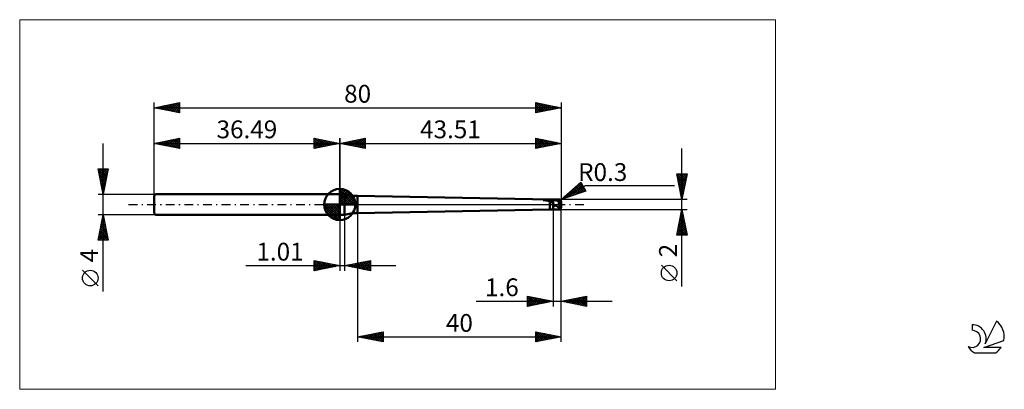
# Model space of a CAD drawing. Units: millimetres. Extents: x -26 to 167, y -36 to 36.
import ezdxf
from ezdxf.enums import TextEntityAlignment as Align

# ---------------------------------------------------------------- set-up
doc = ezdxf.new("R2010")
doc.units = ezdxf.units.MM
doc.header["$LTSCALE"] = 4.3
doc.linetypes.add('cc_dim_arrow', pattern=[0])
doc.linetypes.add('LONGDASH_DASH', pattern=[0.85, 0.4, -0.2, 0.05, -0.2])
for name, color, linetype in [('1', 4, 'CONTINUOUS'), ('2', 7, 'CONTINUOUS'), ('4', 2, 'LONGDASH_DASH'), ('CUT', 1, 'CONTINUOUS'), ('INFTOTAL', 9, 'CONTINUOUS'), ('NOCUT', 7, 'CONTINUOUS'), ('SK1', 4, 'CONTINUOUS'), ('SK2', 7, 'CONTINUOUS'), ('SK4', 2, 'LONGDASH_DASH'), ('SK6', 5, 'CONTINUOUS')]:
    doc.layers.add(name, color=color, linetype=linetype)
doc.styles.get("Standard").update_dxf_attribs({"font": 'Monospac821 BT'})

msp = doc.modelspace()

# ---------------------------------------------------------------- linework, layer by layer
at = {"color": 4, "linetype": 'cc_dim_arrow'}
for p, q in [((36.49, 2.98), (36.57, 3.06)), ((36.49, 2.55), (36.96, 3.02)), ((36.49, 2.98), (39.47, 0)), ((36.49, 2.12), (37.32, 2.95)), ((36.49, 1.68), (37.64, 2.84)), ((36.49, 1.25), (37.94, 2.7)), ((36.49, 2.55), (39.04, 0)), ((36.49, 0.82), (38.21, 2.53)), ((36.49, 0.38), (38.45, 2.35)), ((36.49, 2.12), (38.61, 0)), ((36.54, 0), (38.68, 2.14)), ((36.87, 3.04), (39.53, 0.38)), ((37.42, 2.92), (39.41, 0.93)), ((38.31, 2.46), (38.95, 1.82)), ((33.43, -0.08), (33.51, 0)), ((33.47, -0.47), (33.94, 0)), ((33.54, -0.83), (34.37, 0)), ((33.65, -1.15), (34.81, 0)), ((33.79, -1.45), (35.24, 0)), ((33.84, 0), (36.49, -2.65)), ((33.96, -1.72), (35.67, 0)), ((34.14, -1.96), (36.11, 0)), ((34.28, 0), (36.49, -2.21)), ((34.71, 0), (36.49, -1.78)), ((35.14, 0), (36.49, -1.35)), ((35.57, 0), (36.49, -0.92)), ((36.01, 0), (36.49, -0.48)), ((36.44, 0), (36.49, -0.05)), ((36.49, 1.68), (38.17, 0)), ((36.49, 1.25), (37.74, 0)), ((36.49, 0.82), (37.31, 0)), ((36.49, 0.38), (36.87, 0)), ((36.97, 0), (38.88, 1.91)), ((37.41, 0), (39.06, 1.66)), ((37.84, 0), (39.22, 1.38)), ((38.27, 0), (39.35, 1.08)), ((38.7, 0), (39.46, 0.75)), ((39.14, 0), (39.53, 0.39)), ((33.43, -0.02), (36.47, -3.06)), ((33.47, -0.49), (36, -3.02)), ((33.63, -1.08), (35.41, -2.86)), ((34.35, -2.19), (36.49, -0.05)), ((34.58, -2.39), (36.49, -0.48)), ((34.83, -2.57), (36.49, -0.92)), ((35.11, -2.73), (36.49, -1.35)), ((35.41, -2.86), (36.49, -1.78)), ((35.74, -2.97), (36.49, -2.21)), ((36.1, -3.04), (36.49, -2.65))]:
    msp.add_line(p, q, dxfattribs=at)
at = {"layer": '1', "color": 4, "linetype": 'CONTINUOUS', "lineweight": 50}
for p, q in [((36.49, 0), (36.49, 3.06)), ((36.49, 2), (37.41, 2)), ((36.49, -2), (36.49, 2)), ((37.41, -2.02), (37.41, 2.02)), ((36.49, 0), (33.43, 0)), ((36.49, 0), (39.55, 0)), ((36.49, -3.06), (36.49, 0)), ((77.75, 1), (40, 1.68)), ((40, -1.68), (40, 1.68)), ((76.48, 0.87), (76.49, 0.88)), ((76.48, 0.87), (76.48, 0.87)), ((76.48, 0.86), (76.48, 0.87)), ((76.48, 0.86), (76.48, 0.86)), ((76.49, 0.85), (76.48, 0.86)), ((76.49, 0.88), (76.5, 0.89)), ((76.49, 0.88), (76.49, 0.88)), ((76.5, 0.85), (76.49, 0.85)), ((76.5, 0.89), (76.51, 0.89)), ((76.51, 0.84), (76.5, 0.85)), ((76.51, 0.89), (76.52, 0.9)), ((76.52, 0.84), (76.51, 0.84)), ((76.52, 0.9), (76.53, 0.9)), ((76.52, 0.9), (76.52, 0.9)), ((76.66, 0.84), (76.52, 0.84)), ((76.52, 0.84), (78.4, 0.84)), ((76.53, 0.9), (76.54, 0.91)), ((76.54, 0.91), (76.55, 0.91)), ((76.55, 0.91), (76.56, 0.91)), ((76.56, 0.91), (76.57, 0.91)), ((76.57, 0.91), (76.58, 0.92)), ((76.58, 0.92), (76.59, 0.92)), ((76.58, 0.92), (76.58, 0.92)), ((76.59, 0.92), (76.6, 0.92)), ((76.6, 0.92), (76.61, 0.93)), ((76.61, 0.93), (76.62, 0.93)), ((76.61, 0.93), (76.61, 0.93)), ((76.62, 0.93), (76.63, 0.93)), ((76.63, 0.93), (76.64, 0.93)), ((76.64, 0.93), (76.65, 0.93)), ((76.65, 0.94), (76.66, 0.94)), ((76.65, 0.93), (76.65, 0.94)), ((76.66, 0.94), (76.67, 0.94)), ((76.79, 0.83), (76.66, 0.84)), ((76.67, 0.94), (76.68, 0.94)), ((76.68, 0.94), (76.69, 0.94)), ((76.69, 0.94), (76.7, 0.95)), ((76.7, 0.95), (76.71, 0.95)), ((76.71, 0.95), (76.72, 0.95)), ((76.72, 0.95), (76.73, 0.95)), ((76.73, 0.95), (76.74, 0.95)), ((76.74, 0.95), (76.75, 0.95)), ((76.75, 0.95), (76.76, 0.96)), ((76.76, 0.96), (76.77, 0.96)), ((76.77, 0.96), (76.78, 0.96)), ((76.78, 0.96), (76.79, 0.96)), ((76.79, 0.96), (76.92, 0.97)), ((76.79, 0.96), (78.4, 0.96)), ((76.9, 0.83), (76.79, 0.83)), ((77, 0.81), (76.9, 0.83)), ((76.92, 0.97), (77.05, 0.99)), ((77.09, 0.8), (77, 0.81)), ((77.05, 0.99), (77.19, 0.99)), ((77.16, 0.79), (77.09, 0.8)), ((77.23, 0.78), (77.16, 0.79)), ((77.19, 0.99), (77.33, 1)), ((77.3, 0.76), (77.23, 0.78)), ((77.37, 0.74), (77.3, 0.76)), ((77.33, 1), (77.47, 1)), ((77.43, 0.73), (77.37, 0.74)), ((77.49, 0.71), (77.43, 0.73)), ((77.47, 1), (77.61, 1)), ((77.56, 0.68), (77.49, 0.71)), ((77.62, 0.66), (77.56, 0.68)), ((77.75, 1), (77.61, 1)), ((77.68, 0.64), (77.62, 0.66)), ((77.75, 0.61), (77.68, 0.64)), ((77.75, 1), (78.4, 1)), ((77.75, 1), (77.84, 1)), ((77.75, 1), (77.75, 1)), ((77.8, 0.58), (77.75, 0.61)), ((77.75, -1), (77.75, 0.61)), ((77.85, 0.56), (77.8, 0.58)), ((77.84, 1), (77.94, 1)), ((77.89, 0.54), (77.85, 0.56)), ((77.94, 0.52), (77.89, 0.54)), ((77.94, 1), (78.03, 1)), ((77.98, 0.5), (77.94, 0.52)), ((78.02, 0.47), (77.98, 0.5)), ((78.06, 0.46), (78.02, 0.47)), ((78.03, 1), (78.13, 1)), ((78.1, 0.44), (78.06, 0.46)), ((78.15, 0.42), (78.1, 0.44)), ((78.13, 1), (78.22, 1)), ((78.19, 0.41), (78.15, 0.42)), ((78.23, 0.4), (78.19, 0.41)), ((78.31, 1), (78.22, 1)), ((78.27, 0.39), (78.23, 0.4)), ((78.31, 0.38), (78.27, 0.39)), ((78.4, 1), (78.31, 1)), ((78.36, 0.37), (78.31, 0.38)), ((78.4, 0.37), (78.36, 0.37)), ((78.43, 1), (78.4, 1)), ((78.4, -1), (78.4, 1)), ((78.4, 0.96), (78.46, 0.96)), ((78.4, 0.84), (78.45, 0.84)), ((78.42, 0.32), (78.4, 0.37)), ((78.44, 0.27), (78.42, 0.32)), ((78.47, 1), (78.43, 1)), ((78.46, 0.21), (78.44, 0.27)), ((78.45, 0.84), (78.51, 0.84)), ((78.46, 0.96), (78.52, 0.96)), ((78.48, 0.16), (78.46, 0.21)), ((78.5, 1), (78.47, 1)), ((78.5, 0.11), (78.48, 0.16)), ((78.54, 1), (78.5, 1)), ((78.52, 0.05), (78.5, 0.11)), ((78.51, 0.84), (78.56, 0.84)), ((78.52, 0.96), (78.58, 0.97)), ((78.54, 0), (78.52, 0.05)), ((78.54, 1), (78.57, 1)), ((78.56, -0.05), (78.54, 0)), ((78.61, 0.84), (78.56, 0.84)), ((78.57, 1), (78.61, 1)), ((78.58, 0.97), (78.64, 0.97)), ((78.61, 1), (78.64, 1)), ((78.66, 0.84), (78.61, 0.84)), ((78.64, 1), (78.67, 1)), ((78.7, 0.97), (78.64, 0.97)), ((78.72, 0.84), (78.66, 0.84)), ((78.7, 1), (78.67, 1)), ((78.67, 1), (79.7, 1)), ((78.73, 1), (78.7, 1)), ((78.76, 0.96), (78.7, 0.97)), ((78.77, 0.83), (78.72, 0.84)), ((78.76, 1), (78.73, 1)), ((78.79, 1), (78.76, 1)), ((78.82, 0.96), (78.76, 0.96)), ((78.82, 0.83), (78.77, 0.83)), ((78.81, 1), (78.79, 1)), ((78.84, 0.99), (78.81, 1)), ((78.88, 0.95), (78.82, 0.96)), ((78.88, 0.82), (78.82, 0.83)), ((78.88, 0.99), (78.84, 0.99)), ((78.92, 0.98), (78.88, 0.99)), ((78.94, 0.94), (78.88, 0.95)), ((78.93, 0.81), (78.88, 0.82)), ((78.96, 0.98), (78.92, 0.98)), ((78.98, 0.8), (78.93, 0.81)), ((79, 0.93), (78.94, 0.94)), ((79.01, 0.97), (78.96, 0.98)), ((79.03, 0.79), (78.98, 0.8)), ((79.06, 0.92), (79, 0.93)), ((79.06, 0.96), (79.01, 0.97)), ((79.09, 0.78), (79.03, 0.79)), ((79.1, 0.95), (79.06, 0.96)), ((79.12, 0.91), (79.06, 0.92)), ((79.14, 0.77), (79.09, 0.78)), ((79.15, 0.94), (79.1, 0.95)), ((79.18, 0.91), (79.12, 0.91)), ((79.19, 0.76), (79.14, 0.77)), ((79.21, 0.94), (79.15, 0.94)), ((79.24, 0.9), (79.18, 0.91)), ((79.25, 0.75), (79.19, 0.76)), ((79.27, 0.92), (79.21, 0.94)), ((79.3, 0.88), (79.24, 0.9)), ((79.3, 0.74), (79.25, 0.75)), ((79.34, 0.91), (79.27, 0.92)), ((79.36, 0.87), (79.3, 0.88)), ((79.35, 0.73), (79.3, 0.74)), ((79.42, 0.89), (79.34, 0.91)), ((79.4, 0.71), (79.35, 0.73)), ((79.42, 0.86), (79.36, 0.87)), ((79.46, 0.7), (79.4, 0.71)), ((79.49, 0.87), (79.42, 0.89)), ((79.48, 0.84), (79.42, 0.86)), ((79.51, 0.68), (79.46, 0.7)), ((79.54, 0.83), (79.48, 0.84)), ((79.56, 0.85), (79.49, 0.87)), ((79.56, 0.67), (79.51, 0.68)), ((80, 0), (79.51, 0.6)), ((79.54, 0.6), (79.51, 0.6)), ((79.51, 0.57), (79.51, 0.6)), ((79.51, 0.54), (79.51, 0.57)), ((79.51, 0.5), (79.51, 0.54)), ((79.51, 0.46), (79.51, 0.5)), ((79.52, 0.42), (79.51, 0.46)), ((79.52, 0.38), (79.52, 0.42)), ((79.53, 0.34), (79.52, 0.38)), ((79.54, 0.29), (79.53, 0.34)), ((79.6, 0.81), (79.54, 0.83)), ((79.58, 0.6), (79.54, 0.6)), ((79.55, 0.25), (79.54, 0.29)), ((79.56, 0.21), (79.55, 0.25)), ((79.63, 0.83), (79.56, 0.85)), ((79.62, 0.65), (79.56, 0.67)), ((79.57, 0.16), (79.56, 0.21)), ((79.59, 0.11), (79.57, 0.16)), ((79.62, 0.6), (79.58, 0.6)), ((79.6, 0.07), (79.59, 0.11)), ((79.66, 0.79), (79.6, 0.81)), ((79.62, 0.02), (79.6, 0.07)), ((79.67, 0.63), (79.62, 0.65)), ((79.65, 0.6), (79.62, 0.6)), ((79.64, -0.03), (79.62, 0.02)), ((79.7, 0.8), (79.63, 0.83)), ((79.69, 0.6), (79.65, 0.6)), ((79.72, 0.77), (79.66, 0.79)), ((79.72, 0.62), (79.67, 0.63)), ((79.73, 0.6), (79.69, 0.6)), ((79.7, 0.8), (79.7, 1)), ((79.71, 0.8), (79.7, 0.8)), ((79.73, 0.79), (79.71, 0.8)), ((79.78, 0.75), (79.72, 0.77)), ((79.77, 0.6), (79.72, 0.62)), ((79.74, 0.79), (79.73, 0.79)), ((79.77, 0.6), (79.73, 0.6)), ((79.75, 0.78), (79.74, 0.79)), ((79.77, 0.77), (79.75, 0.78)), ((79.78, 0.99), (79.77, 0.99)), ((79.78, 0.77), (79.77, 0.77)), ((79.77, 0.6), (79.79, 0.6)), ((79.79, 0.98), (79.78, 0.99)), ((79.79, 0.76), (79.78, 0.77)), ((79.84, 0.73), (79.78, 0.75)), ((79.8, 0.98), (79.79, 0.98)), ((79.81, 0.75), (79.79, 0.76)), ((79.79, 0.6), (79.8, 0.6)), ((79.81, 0.97), (79.8, 0.98)), ((79.8, 0.6), (79.82, 0.6)), ((79.82, 0.96), (79.81, 0.97)), ((79.82, 0.74), (79.81, 0.75)), ((79.83, 0.95), (79.82, 0.96)), ((79.83, 0.73), (79.82, 0.74)), ((79.82, 0.6), (79.83, 0.6)), ((79.84, 0.94), (79.83, 0.95)), ((79.84, 0.73), (79.83, 0.73)), ((79.83, 0.6), (79.85, 0.61)), ((79.85, 0.93), (79.84, 0.94)), ((79.85, 0.72), (79.84, 0.73)), ((79.86, 0.91), (79.85, 0.93)), ((79.86, 0.71), (79.85, 0.72)), ((79.85, 0.61), (79.86, 0.61)), ((79.87, 0.89), (79.86, 0.91)), ((79.87, 0.7), (79.86, 0.71)), ((79.86, 0.61), (79.88, 0.61)), ((79.88, 0.88), (79.87, 0.89)), ((79.88, 0.69), (79.87, 0.7)), ((79.9, 0.86), (79.88, 0.88)), ((79.89, 0.69), (79.88, 0.69)), ((79.88, 0.61), (79.89, 0.62)), ((79.9, 0.68), (79.89, 0.69)), ((79.89, 0.62), (79.9, 0.62)), ((79.91, 0.83), (79.9, 0.86)), ((79.9, 0.67), (79.9, 0.68)), ((79.91, 0.66), (79.9, 0.67)), ((79.9, 0.62), (79.92, 0.63)), ((79.92, 0.81), (79.91, 0.83)), ((79.92, 0.65), (79.91, 0.66)), ((79.93, 0.78), (79.92, 0.81)), ((79.92, 0.64), (79.92, 0.65)), ((79.93, 0.63), (79.92, 0.64)), ((79.92, 0.63), (79.93, 0.63)), ((79.94, 0.76), (79.93, 0.78)), ((79.95, 0.73), (79.94, 0.76)), ((79.96, 0.7), (79.95, 0.73)), ((79.98, 0.67), (79.96, 0.7)), ((79.98, 0.64), (79.98, 0.67)), ((79.99, 0.6), (79.98, 0.64)), ((79.99, 0.59), (79.99, 0.6)), ((79.99, 0.6), (79.99, 0.6)), ((79.99, 0.6), (79.99, 0.6)), ((79.99, 0.58), (79.99, 0.59)), ((79.99, 0.59), (79.99, 0.59)), ((79.99, 0.57), (79.99, 0.58)), ((79.99, 0.58), (79.99, 0.58)), ((80, 0.57), (79.99, 0.57)), ((79.99, -0.05), (80, 0)), ((80, 0.56), (80, 0.57)), ((80, 0.55), (80, 0.56)), ((80, 0.56), (80, 0.56)), ((80, 0.54), (80, 0.55)), ((80, 0.55), (80, 0.55)), ((80, 0.53), (80, 0.54)), ((80, 0.54), (80, 0.54)), ((80, 0.52), (80, 0.53)), ((80, 0.53), (80, 0.53)), ((80, 0.51), (80, 0.52)), ((80, 0.52), (80, 0.52)), ((80, 0.5), (80, 0.51)), ((80, 0.51), (80, 0.51)), ((80, 0.5), (80, 0.5)), ((80, 0.5), (80, 0.5)), ((80, -0.5), (80, 0.5)), ((40, -1.68), (77.75, -1)), ((77.75, -1), (78.4, -1)), ((78.4, -1), (78.43, -1)), ((78.43, -1), (78.47, -1)), ((78.47, -1), (78.5, -1)), ((78.5, -1), (78.54, -1)), ((78.57, -1), (78.54, -1)), ((78.59, -0.1), (78.56, -0.05)), ((78.61, -1), (78.57, -1)), ((78.61, -0.15), (78.59, -0.1)), ((78.64, -0.18), (78.61, -0.15)), ((78.64, -1), (78.61, -1)), ((78.67, -0.22), (78.64, -0.18)), ((78.67, -1), (78.64, -1)), ((78.7, -0.25), (78.67, -0.22)), ((78.67, -1), (79.7, -1)), ((78.74, -0.26), (78.7, -0.25)), ((78.74, -0.26), (78.78, -0.25)), ((78.78, -0.25), (78.83, -0.24)), ((78.83, -0.24), (78.89, -0.22)), ((78.95, -0.22), (78.89, -0.22)), ((79.02, -0.24), (78.95, -0.22)), ((79.08, -0.26), (79.02, -0.24)), ((79.13, -0.3), (79.08, -0.26)), ((79.18, -0.33), (79.13, -0.3)), ((79.23, -0.37), (79.18, -0.33)), ((79.29, -0.42), (79.23, -0.37)), ((79.35, -0.46), (79.29, -0.42)), ((79.42, -0.5), (79.35, -0.46)), ((79.49, -0.54), (79.42, -0.5)), ((79.55, -0.56), (79.49, -0.54)), ((79.6, -0.58), (79.55, -0.56)), ((79.66, -0.6), (79.6, -0.58)), ((79.66, -0.08), (79.64, -0.03)), ((79.68, -0.14), (79.66, -0.08)), ((79.66, -0.6), (79.67, -0.57)), ((79.67, -0.54), (79.68, -0.51)), ((79.67, -0.57), (79.67, -0.54)), ((79.7, -0.19), (79.68, -0.14)), ((79.68, -0.48), (79.69, -0.45)), ((79.68, -0.51), (79.68, -0.48)), ((79.69, -0.41), (79.7, -0.38)), ((79.69, -0.45), (79.69, -0.41)), ((79.73, -0.24), (79.7, -0.19)), ((79.7, -0.38), (79.71, -0.35)), ((79.71, -0.96), (79.7, -0.95)), ((79.7, -1), (79.7, -0.95)), ((79.71, -0.31), (79.72, -0.28)), ((79.71, -0.35), (79.71, -0.31)), ((79.71, -0.97), (79.71, -0.96)), ((79.72, -0.98), (79.71, -0.97)), ((79.72, -0.28), (79.73, -0.24)), ((79.73, -0.99), (79.72, -0.98)), ((79.73, -0.24), (79.99, -0.05)), ((79.74, -0.99), (79.73, -0.99)), ((79.75, -0.99), (79.74, -0.99)), ((79.76, -0.99), (79.75, -0.99)), ((79.76, -0.99), (79.77, -0.99)), ((79.77, -0.99), (79.78, -0.99)), ((79.78, -0.99), (79.79, -0.98)), ((79.79, -0.98), (79.8, -0.98)), ((79.8, -0.98), (79.81, -0.97)), ((79.81, -0.97), (79.82, -0.96)), ((79.82, -0.96), (79.83, -0.95)), ((79.83, -0.95), (79.84, -0.94)), ((79.84, -0.94), (79.85, -0.93)), ((79.85, -0.93), (79.86, -0.91)), ((79.86, -0.91), (79.87, -0.89)), ((79.87, -0.89), (79.88, -0.88)), ((79.88, -0.88), (79.9, -0.86)), ((79.9, -0.86), (79.91, -0.83)), ((79.91, -0.83), (79.92, -0.81)), ((79.92, -0.81), (79.93, -0.78)), ((79.93, -0.78), (79.94, -0.76)), ((79.94, -0.76), (79.95, -0.73)), ((79.95, -0.73), (79.96, -0.7)), ((79.96, -0.7), (79.98, -0.67)), ((79.98, -0.64), (79.99, -0.6)), ((79.98, -0.67), (79.98, -0.64)), ((79.99, -0.6), (79.99, -0.05)), ((79.99, -0.58), (79.99, -0.57)), ((79.99, -0.57), (80, -0.57)), ((79.99, -0.59), (79.99, -0.58)), ((79.99, -0.58), (79.99, -0.58)), ((79.99, -0.6), (79.99, -0.59)), ((79.99, -0.59), (79.99, -0.59)), ((79.99, -0.6), (79.99, -0.6)), ((79.99, -0.6), (79.99, -0.6)), ((80, -0.51), (80, -0.5)), ((80, -0.5), (80, -0.5)), ((80, -0.5), (80, -0.5)), ((80, -0.52), (80, -0.51)), ((80, -0.51), (80, -0.51)), ((80, -0.53), (80, -0.52)), ((80, -0.52), (80, -0.52)), ((80, -0.54), (80, -0.53)), ((80, -0.53), (80, -0.53)), ((80, -0.55), (80, -0.54)), ((80, -0.54), (80, -0.54)), ((80, -0.56), (80, -0.55)), ((80, -0.55), (80, -0.55)), ((80, -0.57), (80, -0.56)), ((80, -0.56), (80, -0.56)), ((36.49, -2), (37.41, -2))]:
    msp.add_line(p, q, dxfattribs=at)
for centre, radius, start, end in [((36.49, 0), 3.06, 90, 180), ((36.49, 0), 3.06, 0, 90), ((40, 11.68), 10, 255, 270), ((36.49, 0), 3.06, 180, 270), ((36.49, 0), 3.06, 270, 0), ((79.7, 0.7), 0.3, 76.5417, 90.0006), ((40, -11.68), 10, 90, 105), ((79.7, -0.7), 0.3, 269.9994, 283.4583)]:
    msp.add_arc(centre, radius, start, end, dxfattribs=at)
for centre, major_axis, ratio, start_param, end_param in [((79.7, 0.5), (0.3, 0), 0.70725, 0, 0.698587), ((80.02, 0), (0.274, 0.998), 0.240447, 2.286414, 2.888834)]:
    msp.add_ellipse(centre, major_axis=major_axis, ratio=ratio, start_param=start_param, end_param=end_param, dxfattribs=at)
at = {"layer": '2', "color": 7, "linetype": 'CONTINUOUS', "lineweight": 25}
for p, q in [((36.49, 0), (36.49, 13.02)), ((36.49, 12.02), (41.49, 13.02)), ((36.49, 12.02), (80, 12.02)), ((41.49, 11.02), (36.49, 12.02)), ((36.61, 12), (36.67, 12.06)), ((36.73, 12.07), (36.84, 11.95)), ((36.96, 11.93), (37.2, 12.16)), ((37.08, 12.14), (37.37, 11.84)), ((37.32, 11.86), (37.73, 12.27)), ((37.43, 12.21), (37.9, 11.74)), ((37.67, 11.79), (38.26, 12.38)), ((37.79, 12.28), (38.43, 11.63)), ((38.02, 11.71), (38.79, 12.48)), ((38.14, 12.35), (38.96, 11.53)), ((38.38, 11.64), (39.32, 12.59)), ((38.49, 12.42), (39.49, 11.42)), ((38.73, 11.57), (39.85, 12.69)), ((38.85, 12.49), (40.02, 11.31)), ((39.08, 11.5), (40.38, 12.8)), ((39.2, 12.56), (40.56, 11.21)), ((39.44, 11.43), (40.91, 12.91)), ((39.55, 12.63), (41.09, 11.1)), ((39.79, 11.36), (41.44, 13.01)), ((39.91, 12.7), (41.49, 11.12)), ((40.14, 11.29), (41.49, 12.64)), ((40.26, 12.78), (41.49, 11.55)), ((40.5, 11.22), (41.49, 12.21)), ((40.61, 12.85), (41.49, 11.97)), ((40.85, 11.15), (41.49, 11.79)), ((40.97, 12.92), (41.49, 12.39)), ((41.32, 12.99), (41.49, 12.82)), ((41.49, 13.02), (41.49, 11.02)), ((75, 11.02), (75, 13.02)), ((75, 13.02), (80, 12.02)), ((75, 12.88), (75.11, 13)), ((75, 12.46), (75.47, 12.93)), ((75, 12.04), (75.82, 12.86)), ((75, 12.83), (76.5, 11.32)), ((75, 11.61), (76.17, 12.79)), ((75, 11.19), (76.53, 12.72)), ((75, 12.4), (76.15, 11.25)), ((80, 12.02), (75, 11.02)), ((75, 11.98), (75.8, 11.18)), ((75.29, 12.96), (76.86, 11.39)), ((75.32, 11.09), (76.88, 12.65)), ((75.82, 12.86), (77.21, 11.46)), ((75.85, 11.19), (77.24, 12.57)), ((76.35, 12.75), (77.56, 11.53)), ((76.38, 11.3), (77.59, 12.5)), ((76.88, 12.65), (77.92, 11.61)), ((76.91, 11.4), (77.94, 12.43)), ((77.41, 12.54), (78.27, 11.68)), ((77.44, 11.51), (78.3, 12.36)), ((77.94, 12.43), (78.63, 11.75)), ((77.97, 11.62), (78.65, 12.29)), ((78.47, 12.33), (78.98, 11.82)), ((78.5, 11.72), (79, 12.22)), ((79, 12.22), (79.33, 11.89)), ((79.03, 11.83), (79.36, 12.15)), ((79.53, 12.12), (79.69, 11.96)), ((79.57, 11.93), (79.71, 12.08)), ((80, 13.02), (80, 1)), ((41.2, 11.08), (41.49, 11.36)), ((75, 11.55), (75.44, 11.11)), ((75, 11.13), (75.09, 11.04)), ((103.74, -16.11), (103.74, 11)), ((103.74, 1), (102.74, 6)), ((102.74, 6), (104.74, 6)), ((102.76, 5.91), (102.84, 6)), ((102.77, 5.85), (104.38, 4.23)), ((102.83, 5.56), (103.27, 6)), ((102.9, 5.2), (103.69, 6)), ((102.97, 4.85), (104.12, 6)), ((103.04, 4.5), (104.54, 6)), ((103.04, 6), (104.45, 4.58)), ((103.46, 6), (104.53, 4.94)), ((104.74, 6), (103.74, 1)), ((103.89, 6), (104.6, 5.29)), ((104.31, 6), (104.67, 5.65)), ((104.74, 6), (104.74, 6)), ((80, 1), (83.83, 4.37)), ((80.79, 1.27), (83.85, 4.33)), ((81.43, 1.48), (84.01, 4.06)), ((83.41, 3.99), (84.78, 2.62)), ((83.63, 4.19), (84.34, 3.49)), ((83.83, 4.37), (84.83, 2.63)), ((102.87, 5.32), (104.31, 3.88)), ((102.98, 4.79), (104.24, 3.52)), ((103.09, 4.26), (104.17, 3.17)), ((103.11, 4.14), (104.68, 5.72)), ((103.18, 3.79), (104.57, 5.19)), ((103.25, 3.44), (104.47, 4.66)), ((103.32, 3.08), (104.36, 4.13)), ((80, 1), (84.76, 3.75)), ((84.83, 2.63), (80, 1)), ((81.15, 2.01), (81.61, 1.55)), ((81.37, 2.21), (81.93, 1.65)), ((81.6, 2.41), (82.25, 1.76)), ((81.83, 2.61), (82.56, 1.87)), ((82.05, 2.8), (82.88, 1.97)), ((82.07, 1.7), (84.16, 3.79)), ((82.28, 3), (83.2, 2.08)), ((82.5, 3.2), (83.52, 2.19)), ((82.72, 1.92), (84.32, 3.52)), ((82.73, 3.4), (83.83, 2.3)), ((82.96, 3.6), (84.15, 2.4)), ((83.18, 3.8), (84.47, 2.51)), ((83.36, 2.14), (84.47, 3.25)), ((84, 2.35), (84.63, 2.98)), ((84.64, 2.57), (84.78, 2.71)), ((84.76, 3.75), (102.24, 3.75)), ((103.19, 3.73), (104.1, 2.82)), ((103.3, 3.2), (104.03, 2.46)), ((103.39, 2.73), (104.26, 3.59)), ((103.4, 2.66), (103.96, 2.11)), ((103.46, 2.38), (104.15, 3.06)), ((103.51, 2.13), (103.89, 1.76)), ((103.53, 2.02), (104.04, 2.53)), ((103.6, 1.67), (103.94, 2)), ((104.74, 1), (80, 1)), ((80.02, 1.02), (80.03, 1.01)), ((80.15, 1.05), (80.82, 1.72)), ((80.25, 1.22), (80.35, 1.12)), ((80.47, 1.41), (80.66, 1.22)), ((80.7, 1.61), (80.98, 1.33)), ((80.92, 1.81), (81.3, 1.44)), ((103.62, 1.6), (103.82, 1.4)), ((103.67, 1.32), (103.83, 1.47)), ((103.72, 1.07), (103.75, 1.05)), ((40, -1), (40, -27.02)), ((78.4, -1), (78.4, -20.02)), ((80, -1), (104.74, -1)), ((80, -20.02), (80, -1)), ((80, -27.02), (80, -1)), ((102.74, -6), (103.74, -1)), ((103.48, -2.27), (103.91, -1.85)), ((103.59, -1.74), (103.84, -1.49)), ((103.59, -1.76), (103.97, -2.14)), ((103.66, -1.41), (103.86, -1.61)), ((103.7, -1.21), (103.77, -1.14)), ((103.73, -1.05), (103.75, -1.08)), ((103.74, -1), (104.74, -6)), ((36.49, -2.02), (36.49, -13.02)), ((37.5, -13.02), (37.5, -2.02)), ((102.95, -4.92), (104.26, -3.61)), ((103.06, -4.39), (104.19, -3.26)), ((103.17, -3.86), (104.12, -2.91)), ((103.23, -3.53), (104.5, -4.79)), ((103.27, -3.33), (104.05, -2.55)), ((103.3, -3.17), (104.39, -4.26)), ((103.37, -2.82), (104.28, -3.73)), ((103.38, -2.8), (103.98, -2.2)), ((103.44, -2.47), (104.18, -3.2)), ((103.51, -2.11), (104.07, -2.67)), ((102.74, -5.98), (104.4, -4.32)), ((102.81, -5.65), (103.16, -6)), ((102.85, -5.45), (104.33, -3.97)), ((102.88, -5.29), (103.58, -6)), ((102.95, -4.94), (104.01, -6)), ((103.02, -4.59), (104.43, -6)), ((103.09, -4.23), (104.71, -5.85)), ((103.15, -6), (104.47, -4.67)), ((103.16, -3.88), (104.6, -5.32)), ((103.57, -6), (104.54, -5.03)), ((103.99, -6), (104.61, -5.38)), ((104.42, -6), (104.68, -5.73)), ((104.74, -6), (102.74, -6)), ((31.49, -13.02), (31.49, -11.02)), ((31.49, -11.02), (36.49, -12.02)), ((31.49, -11.21), (31.64, -11.05)), ((31.49, -11.63), (32, -11.12)), ((31.49, -12.06), (32.35, -11.19)), ((31.49, -11.21), (33, -12.72)), ((31.49, -12.48), (32.71, -11.26)), ((31.49, -12.9), (33.06, -11.34)), ((31.79, -11.08), (33.36, -12.65)), ((31.87, -12.94), (33.41, -11.41)), ((32.32, -11.19), (33.71, -12.58)), ((32.4, -12.84), (33.77, -11.48)), ((32.85, -11.29), (34.06, -12.51)), ((32.93, -12.73), (34.12, -11.55)), ((33.38, -11.4), (34.42, -12.44)), ((33.91, -11.51), (34.77, -12.37)), ((37.5, -12.02), (42.5, -11.02)), ((39, -12.32), (39.75, -11.57)), ((39.35, -12.39), (40.28, -11.46)), ((39.65, -11.59), (40.73, -12.67)), ((39.71, -12.46), (40.81, -11.36)), ((40.01, -11.52), (41.26, -12.77)), ((40.06, -12.53), (41.34, -11.25)), ((40.36, -11.45), (41.79, -12.88)), ((40.42, -12.6), (41.87, -11.15)), ((40.71, -11.38), (42.32, -12.99)), ((40.77, -12.68), (42.4, -11.04)), ((41.07, -11.31), (42.5, -12.74)), ((41.12, -12.75), (42.5, -11.37)), ((41.42, -11.24), (42.5, -12.32)), ((41.77, -11.17), (42.5, -11.89)), ((42.13, -11.1), (42.5, -11.47)), ((42.48, -11.03), (42.5, -11.05)), ((42.5, -11.02), (42.5, -13.02)), ((18.02, -12.02), (47.5, -12.02)), ((31.49, -11.63), (32.65, -12.79)), ((36.49, -12.02), (31.49, -13.02)), ((31.49, -12.06), (32.29, -12.86)), ((31.49, -12.48), (31.94, -12.93)), ((31.49, -12.9), (31.59, -13)), ((33.46, -12.63), (34.47, -11.62)), ((33.99, -12.52), (34.83, -11.69)), ((34.44, -11.61), (35.12, -12.29)), ((34.53, -12.41), (35.18, -11.76)), ((34.97, -11.72), (35.48, -12.22)), ((35.06, -12.31), (35.53, -11.83)), ((35.5, -11.82), (35.83, -12.15)), ((35.59, -12.2), (35.89, -11.9)), ((36.03, -11.93), (36.18, -12.08)), ((36.12, -12.1), (36.24, -11.97)), ((42.5, -13.02), (37.5, -12.02)), ((37.53, -12.02), (37.55, -12.03)), ((37.59, -12.04), (37.63, -12)), ((37.88, -11.94), (38.08, -12.14)), ((37.94, -12.11), (38.16, -11.89)), ((38.24, -11.87), (38.61, -12.24)), ((38.29, -12.18), (38.69, -11.78)), ((38.59, -11.8), (39.14, -12.35)), ((38.65, -12.25), (39.22, -11.68)), ((38.94, -11.73), (39.67, -12.45)), ((39.3, -11.66), (40.2, -12.56)), ((41.48, -12.82), (42.5, -11.79)), ((41.83, -12.89), (42.5, -12.22)), ((42.18, -12.96), (42.5, -12.64)), ((102.74, -14.99), (99.68, -11.93)), ((63.29, -19.02), (90, -19.02)), ((73.4, -20.02), (73.4, -18.02)), ((73.4, -18.02), (78.4, -19.02)), ((73.4, -18.33), (73.65, -18.07)), ((73.4, -18.75), (74.01, -18.14)), ((73.4, -19.18), (74.36, -18.21)), ((73.4, -18.24), (74.88, -19.72)), ((73.4, -19.6), (74.72, -18.28)), ((73.4, -20.02), (75.07, -18.36)), ((73.4, -18.67), (74.53, -19.8)), ((78.4, -19.02), (73.4, -20.02)), ((73.4, -19.09), (74.18, -19.87)), ((73.65, -18.07), (75.24, -19.65)), ((73.93, -19.91), (75.42, -18.43)), ((74.18, -18.18), (75.59, -19.58)), ((74.46, -19.81), (75.78, -18.5)), ((74.71, -18.28), (75.94, -19.51)), ((74.99, -19.7), (76.13, -18.57)), ((75.25, -18.39), (76.3, -19.44)), ((75.52, -19.6), (76.48, -18.64)), ((75.78, -18.5), (76.65, -19.37)), ((76.05, -19.49), (76.84, -18.71)), ((76.31, -18.6), (77, -19.3)), ((76.58, -19.38), (77.19, -18.78)), ((76.84, -18.71), (77.36, -19.23)), ((77.12, -19.28), (77.54, -18.85)), ((77.37, -18.81), (77.71, -19.16)), ((77.65, -19.17), (77.9, -18.92)), ((77.9, -18.92), (78.06, -19.09)), ((78.18, -19.07), (78.25, -18.99)), ((80, -19.02), (85, -18.02)), ((85, -20.02), (80, -19.02)), ((80.1, -19), (80.15, -19.05)), ((80.32, -19.09), (80.49, -18.92)), ((80.45, -18.93), (80.68, -19.16)), ((80.68, -19.16), (81.02, -18.82)), ((80.81, -18.86), (81.21, -19.26)), ((81.03, -19.23), (81.55, -18.71)), ((81.16, -18.79), (81.74, -19.37)), ((81.39, -19.3), (82.08, -18.61)), ((81.51, -18.72), (82.27, -19.48)), ((81.74, -19.37), (82.61, -18.5)), ((81.87, -18.65), (82.8, -19.58)), ((82.09, -19.44), (83.14, -18.39)), ((82.22, -18.58), (83.33, -19.69)), ((82.45, -19.51), (83.67, -18.29)), ((82.57, -18.51), (83.86, -19.79)), ((82.8, -19.58), (84.2, -18.18)), ((82.93, -18.44), (84.39, -19.9)), ((83.15, -19.65), (84.73, -18.08)), ((83.28, -18.37), (84.92, -20.01)), ((83.51, -19.72), (85, -18.23)), ((83.63, -18.29), (85, -19.66)), ((83.86, -19.79), (85, -18.65)), ((83.99, -18.22), (85, -19.24)), ((84.21, -19.86), (85, -19.08)), ((84.34, -18.15), (85, -18.81)), ((84.7, -18.08), (85, -18.39)), ((85, -18.02), (85, -20.02)), ((73.4, -19.52), (73.82, -19.94)), ((73.4, -19.94), (73.47, -20.01)), ((84.57, -19.93), (85, -19.5)), ((84.92, -20.01), (85, -19.93)), ((40, -26.02), (45, -25.02)), ((43.23, -26.67), (44.85, -25.05)), ((44.59, -25.1), (45, -25.51)), ((44.94, -25.03), (45, -25.09)), ((45, -25.02), (45, -27.02)), ((75, -27.02), (75, -25.02)), ((75, -25.02), (80, -26.02)), ((75, -25.44), (75.35, -25.09)), ((75.11, -25.04), (76.74, -26.67)), ((75.64, -25.15), (77.09, -26.6)), ((40, -26.02), (80, -26.02)), ((45, -27.02), (40, -26.02)), ((40.05, -26.03), (40.07, -26.01)), ((40.35, -25.95), (40.52, -26.13)), ((40.4, -26.1), (40.6, -25.9)), ((40.7, -25.88), (41.05, -26.23)), ((40.76, -26.17), (41.13, -25.79)), ((41.05, -25.81), (41.58, -26.34)), ((41.11, -26.24), (41.66, -25.69)), ((41.41, -25.74), (42.11, -26.44)), ((41.46, -26.31), (42.19, -25.58)), ((41.76, -25.67), (42.64, -26.55)), ((41.82, -26.38), (42.72, -25.48)), ((42.11, -25.6), (43.17, -26.66)), ((42.17, -26.46), (43.25, -25.37)), ((42.47, -25.53), (43.7, -26.76)), ((42.52, -26.53), (43.78, -25.26)), ((42.82, -25.46), (44.23, -26.87)), ((42.88, -26.6), (44.32, -25.16)), ((43.17, -25.39), (44.76, -26.97)), ((43.53, -25.32), (45, -26.79)), ((43.58, -26.74), (45, -25.32)), ((43.88, -25.25), (45, -26.36)), ((43.94, -26.81), (45, -25.75)), ((44.24, -25.17), (45, -25.94)), ((44.29, -26.88), (45, -26.17)), ((44.64, -26.95), (45, -26.59)), ((45, -27.02), (45, -27.02)), ((75, -25.87), (75.7, -25.16)), ((75, -26.29), (76.06, -25.23)), ((75, -26.71), (76.41, -25.3)), ((75, -25.36), (76.39, -26.74)), ((75, -25.78), (76.03, -26.81)), ((80, -26.02), (75, -27.02)), ((75, -26.21), (75.68, -26.89)), ((75, -26.63), (75.33, -26.96)), ((75.15, -26.99), (76.76, -25.37)), ((75.68, -26.89), (77.12, -25.44)), ((76.17, -25.26), (77.45, -26.53)), ((76.21, -26.78), (77.47, -25.52)), ((76.7, -25.36), (77.8, -26.46)), ((76.74, -26.67), (77.82, -25.59)), ((77.23, -25.47), (78.15, -26.39)), ((77.27, -26.57), (78.18, -25.66)), ((77.76, -25.57), (78.51, -26.32)), ((77.8, -26.46), (78.53, -25.73)), ((78.29, -25.68), (78.86, -26.25)), ((78.33, -26.36), (78.89, -25.8)), ((78.82, -25.79), (79.21, -26.18)), ((78.86, -26.25), (79.24, -25.87)), ((79.35, -25.89), (79.57, -26.11)), ((79.39, -26.14), (79.59, -25.94)), ((79.88, -26), (79.92, -26.04)), ((79.92, -26.04), (79.95, -26.01))]:
    msp.add_line(p, q, dxfattribs=at)
msp.add_circle((101.21, -13.46), 1.53, dxfattribs=at)
at = {"layer": '4', "color": 2, "linetype": 'LONGDASH_DASH', "lineweight": 25}
msp.add_line((36.49, 0), (80, 0), dxfattribs=at)
at = {"layer": 'CUT', "color": 1, "linetype": 'CONTINUOUS', "lineweight": 25}
for p, q in [((79.7, 1), (78.4, 1)), ((78.4, 1), (78.4, 0)), ((78.4, 0), (80, 0)), ((80, 0), (80, 0.7))]:
    msp.add_line(p, q, dxfattribs=at)
msp.add_arc((79.7, 0.7), 0.3, 0, 90, dxfattribs=at)
at = {"layer": 'INFTOTAL', "color": 9, "linetype": 'CONTINUOUS', "lineweight": 18}
for p, q in [((122.1, 36.32), (-26.4, 36.32)), ((-26.4, 36.32), (-26.4, -36.32)), ((122.1, -36.32), (122.1, 36.32)), ((-26.4, -36.32), (122.1, -36.32))]:
    msp.add_line(p, q, dxfattribs=at)
at = {"layer": 'NOCUT', "color": 7, "linetype": 'CONTINUOUS', "lineweight": 25}
for p, q in [((36.49, 0), (36.49, 2)), ((36.49, 2), (37.49, 2)), ((37.41, 2.02), (37.49, 2)), ((37.49, 0), (36.49, 0)), ((37.49, 0), (78.4, 0)), ((77.75, 1), (40, 1.68)), ((78.4, 1), (77.75, 1)), ((78.4, 0), (78.4, 1))]:
    msp.add_line(p, q, dxfattribs=at)
msp.add_arc((40, 11.68), 10, 255, 270, dxfattribs=at)
at = {"layer": 'SK1', "color": 4, "linetype": 'CONTINUOUS', "lineweight": 50}
for p, q in [((0.3, 2), (0, 1.7)), ((36.49, 2), (0.3, 2)), ((0, 1.7), (0, -1.7)), ((0, -1.7), (0.3, -2)), ((0.3, -2), (36.49, -2))]:
    msp.add_line(p, q, dxfattribs=at)
at = {"layer": 'SK2', "color": 7, "linetype": 'CONTINUOUS', "lineweight": 25}
for p, q in [((0, 0), (0, 20.02)), ((0, 19.02), (5, 20.02)), ((1.36, 18.75), (2.04, 19.43)), ((1.71, 18.68), (2.57, 19.53)), ((1.72, 19.37), (2.58, 18.51)), ((2.07, 18.61), (3.1, 19.64)), ((2.07, 19.44), (3.11, 18.4)), ((2.42, 18.54), (3.63, 19.75)), ((2.43, 19.51), (3.64, 18.29)), ((2.77, 18.47), (4.16, 19.85)), ((2.78, 19.58), (4.17, 18.19)), ((3.13, 18.4), (4.69, 19.96)), ((3.13, 19.65), (4.7, 18.08)), ((3.48, 18.33), (5, 19.85)), ((3.49, 19.72), (5, 18.21)), ((3.83, 18.25), (5, 19.42)), ((3.84, 19.79), (5, 18.63)), ((4.2, 19.86), (5, 19.06)), ((4.55, 19.93), (5, 19.48)), ((4.9, 20), (5, 19.9)), ((5, 20.02), (5, 18.02)), ((75, 18.02), (75, 20.02)), ((75, 20.02), (80, 19.02)), ((75, 19.67), (75.29, 19.96)), ((75, 19.25), (75.64, 19.89)), ((75, 18.82), (76, 19.82)), ((75, 18.4), (76.35, 19.75)), ((75, 19.61), (76.33, 18.29)), ((75.02, 20.02), (76.68, 18.36)), ((75.06, 18.03), (76.71, 19.68)), ((75.55, 19.91), (77.03, 18.43)), ((75.59, 18.14), (77.06, 19.61)), ((76.08, 19.81), (77.39, 18.5)), ((76.12, 18.25), (77.41, 19.54)), ((76.61, 19.7), (77.74, 18.57)), ((76.65, 18.35), (77.77, 19.47)), ((77.14, 19.59), (78.1, 18.64)), ((77.18, 18.46), (78.12, 19.4)), ((77.67, 19.49), (78.45, 18.71)), ((78.2, 19.38), (78.8, 18.78)), ((80, 20.02), (80, 1)), ((0, 19.02), (80, 19.02)), ((5, 18.02), (0, 19.02)), ((0.3, 18.96), (0.45, 19.11)), ((0.31, 19.08), (0.46, 18.93)), ((0.65, 18.89), (0.98, 19.22)), ((0.66, 19.15), (0.99, 18.82)), ((1, 18.82), (1.51, 19.32)), ((1.01, 19.22), (1.52, 18.72)), ((1.37, 19.29), (2.05, 18.61)), ((4.19, 18.18), (5, 19)), ((4.54, 18.11), (5, 18.57)), ((4.89, 18.04), (5, 18.15)), ((75, 19.19), (75.97, 18.22)), ((80, 19.02), (75, 18.02)), ((75, 18.77), (75.62, 18.15)), ((75, 18.34), (75.27, 18.07)), ((77.71, 18.56), (78.47, 19.33)), ((78.24, 18.67), (78.83, 19.26)), ((78.73, 19.27), (79.16, 18.85)), ((78.77, 18.78), (79.18, 19.19)), ((79.26, 19.17), (79.51, 18.92)), ((79.3, 18.88), (79.53, 19.11)), ((79.79, 19.06), (79.86, 18.99)), ((79.83, 18.99), (79.89, 19.04)), ((-10, -17.11), (-10, 12)), ((0, 2), (0, 13.02)), ((0, 12.02), (5, 13.02)), ((0, 12.02), (36.49, 12.02)), ((5, 11.02), (0, 12.02)), ((0.12, 12), (0.18, 12.06)), ((0.13, 12.05), (0.19, 11.98)), ((0.47, 11.93), (0.71, 12.16)), ((0.48, 12.12), (0.72, 11.88)), ((0.83, 11.86), (1.24, 12.27)), ((0.84, 12.19), (1.26, 11.77)), ((1.18, 11.79), (1.77, 12.38)), ((1.19, 12.26), (1.79, 11.66)), ((1.54, 11.71), (2.3, 12.48)), ((1.54, 12.33), (2.32, 11.56)), ((1.89, 11.64), (2.83, 12.59)), ((1.9, 12.4), (2.85, 11.45)), ((2.24, 11.57), (3.36, 12.69)), ((2.25, 12.47), (3.38, 11.35)), ((2.6, 11.5), (3.89, 12.8)), ((2.6, 12.54), (3.91, 11.24)), ((2.95, 11.43), (4.42, 12.91)), ((2.96, 12.61), (4.44, 11.13)), ((3.3, 11.36), (4.95, 13.01)), ((3.31, 12.68), (4.97, 11.03)), ((3.66, 11.29), (5, 12.63)), ((3.67, 12.75), (5, 11.42)), ((4.01, 11.22), (5, 12.21)), ((4.02, 12.83), (5, 11.84)), ((4.36, 11.15), (5, 11.78)), ((4.37, 12.9), (5, 12.27)), ((4.73, 12.97), (5, 12.69)), ((5, 13.02), (5, 11.02)), ((31.49, 11.02), (31.49, 13.02)), ((31.49, 13.02), (36.49, 12.02)), ((31.49, 12.82), (31.66, 12.99)), ((31.49, 12.39), (32.01, 12.92)), ((31.49, 11.97), (32.37, 12.85)), ((31.49, 11.55), (32.72, 12.78)), ((31.49, 11.12), (33.07, 12.7)), ((31.49, 12.64), (32.84, 11.29)), ((31.49, 12.21), (32.48, 11.22)), ((36.49, 12.02), (31.49, 11.02)), ((31.49, 11.79), (32.13, 11.15)), ((31.54, 13.01), (33.19, 11.36)), ((31.89, 11.1), (33.43, 12.63)), ((32.07, 12.91), (33.54, 11.43)), ((32.42, 11.21), (33.78, 12.56)), ((32.6, 12.8), (33.9, 11.5)), ((32.96, 11.31), (34.13, 12.49)), ((33.13, 12.69), (34.25, 11.57)), ((33.49, 11.42), (34.49, 12.42)), ((33.66, 12.59), (34.6, 11.64)), ((34.02, 11.53), (34.84, 12.35)), ((34.19, 12.48), (34.96, 11.71)), ((34.55, 11.63), (35.19, 12.28)), ((34.72, 12.38), (35.31, 11.79)), ((35.08, 11.74), (35.55, 12.21)), ((35.25, 12.27), (35.66, 11.86)), ((35.61, 11.84), (35.9, 12.14)), ((35.78, 12.16), (36.02, 11.93)), ((36.14, 11.95), (36.25, 12.07)), ((36.31, 12.06), (36.37, 12)), ((36.49, 13.02), (36.49, 2)), ((4.72, 11.08), (5, 11.36)), ((31.49, 11.36), (31.78, 11.08)), ((-10, 2), (-11, 7)), ((-11, 7), (-9, 7)), ((-10.97, 6.85), (-10.82, 7)), ((-10.97, 6.87), (-9.35, 5.24)), ((-10.9, 6.49), (-10.39, 7)), ((-10.87, 6.34), (-9.42, 4.89)), ((-10.83, 6.14), (-9.97, 7)), ((-10.76, 5.79), (-9.54, 7)), ((-10.76, 5.81), (-9.49, 4.54)), ((-10.69, 5.43), (-9.12, 7)), ((-10.68, 7), (-9.28, 5.6)), ((-10.62, 5.08), (-9.08, 6.62)), ((-10.55, 4.73), (-9.18, 6.09)), ((-10.26, 7), (-9.21, 5.95)), ((-9, 7), (-10, 2)), ((-9.83, 7), (-9.14, 6.3)), ((-9.41, 7), (-9.07, 6.66)), ((-10.66, 5.28), (-9.56, 4.18)), ((-10.55, 4.74), (-9.63, 3.83)), ((-10.47, 4.37), (-9.29, 5.56)), ((-10.44, 4.21), (-9.7, 3.48)), ((-10.4, 4.02), (-9.39, 5.03)), ((-10.33, 3.66), (-9.5, 4.5)), ((-10.26, 3.31), (-9.61, 3.97)), ((-11, 2), (0, 2)), ((-10.34, 3.68), (-9.78, 3.12)), ((-10.23, 3.15), (-9.85, 2.77)), ((-10.19, 2.96), (-9.71, 3.44)), ((-10.12, 2.6), (-9.82, 2.91)), ((-10.12, 2.62), (-9.92, 2.42)), ((-10.05, 2.25), (-9.92, 2.38)), ((-10.02, 2.09), (-9.99, 2.06)), ((-10, -2), (-11, -2)), ((-11, -7), (-10, -2)), ((-10.52, -4.58), (-9.66, -3.72)), ((-10.41, -4.05), (-9.73, -3.37)), ((-10.34, -3.71), (-9.49, -4.56)), ((-10.3, -3.52), (-9.8, -3.01)), ((-10.27, -3.35), (-9.59, -4.03)), ((-10.2, -2.99), (-9.87, -2.66)), ((-10.2, -3), (-9.7, -3.5)), ((-10.13, -2.64), (-9.81, -2.97)), ((-10.09, -2.46), (-9.94, -2.31)), ((-10.06, -2.29), (-9.91, -2.44)), ((0, -2), (-10, -2)), ((-10, -2), (-9, -7)), ((-10.94, -6.7), (-9.37, -5.13)), ((-10.83, -6.17), (-9.44, -4.78)), ((-10.82, -7), (-9.3, -5.49)), ((-10.73, -5.64), (-9.51, -4.43)), ((-10.69, -5.47), (-9.17, -7)), ((-10.62, -5.11), (-9.59, -4.07)), ((-10.62, -5.12), (-9.06, -6.68)), ((-10.55, -4.77), (-9.17, -6.15)), ((-10.48, -4.41), (-9.28, -5.62)), ((-10.41, -4.06), (-9.38, -5.09)), ((-9, -7), (-11, -7)), ((-10.98, -6.89), (-10.86, -7)), ((-10.91, -6.53), (-10.44, -7)), ((-10.84, -6.18), (-10.02, -7)), ((-10.77, -5.83), (-9.59, -7)), ((-10.39, -7), (-9.23, -5.84)), ((-9.97, -7), (-9.16, -6.19)), ((-9.54, -7), (-9.09, -6.55)), ((-9.12, -7), (-9.02, -6.9)), ((-11, -15.99), (-14.06, -12.93))]:
    msp.add_line(p, q, dxfattribs=at)
msp.add_circle((-12.53, -14.46), 1.53, dxfattribs=at)
at = {"layer": 'SK4', "color": 2, "linetype": 'LONGDASH_DASH', "lineweight": 25}
msp.add_line((-5, 0), (85, 0), dxfattribs=at)
at = {"layer": 'SK6', "color": 5, "linetype": 'CONTINUOUS', "lineweight": 25}
for p, q in [((165.53, -22.92), (163.34, -27.38)), ((160.74, -23.63), (160.74, -24.73)), ((163.08, -28.08), (167, -26.72)), ((166.44, -28.08), (163.08, -28.08)), ((161.2, -29.16), (165.34, -29.16))]:
    msp.add_line(p, q, dxfattribs=at)
for centre, radius, start, end in [((163.27, -25.98), 3.8, 348.7239, 53.4691), ((160.75, -26.41), 1.68, 243.4215, 90.3602), ((160.76, -26.39), 2.76, 338.9379, 90.4446), ((163.27, -25.98), 3.8, 210.5484, 236.978), ((163.27, -25.98), 3.8, 303.022, 326.3732)]:
    msp.add_arc(centre, radius, start, end, dxfattribs=at)

# ---------------------------------------------------------------- texts
at = {"layer": '2', "color": 7, "linetype": 'CONTINUOUS', "lineweight": 25}
for s, p in [('43.51', (58.24, 13.02)), ('R0.3', (88.16, 4.62)), ('1.01', (24.75, -11.02)), ('1.6', (68.35, -18.02)), ('40', (60, -25.02))]:
    msp.add_text(s, height=3.5, dxfattribs=at).set_placement(p, align=Align.CENTER)
msp.add_text('2', height=3.5, rotation=90, dxfattribs=at).set_placement((102.74, -9.05), align=Align.CENTER)
at = {"layer": 'SK2', "color": 7, "linetype": 'CONTINUOUS', "lineweight": 25}
for s, p in [('80', (40, 20.02)), ('36.49', (18.25, 13.02))]:
    msp.add_text(s, height=3.5, dxfattribs=at).set_placement(p, align=Align.CENTER)
msp.add_text('4', height=3.5, rotation=90, dxfattribs=at).set_placement((-11, -10.05), align=Align.CENTER)

doc.saveas('drawing.dxf')
